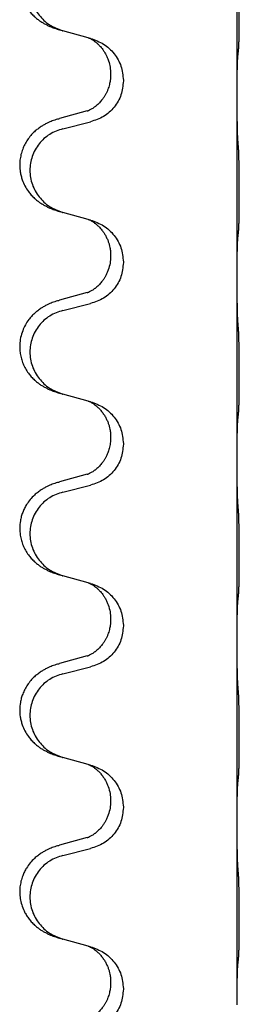
# Model space of a CAD drawing. Units: millimetres. Extents: x -528 to 834, y -253 to 352.
# Drawn here: x 650 to 653, y 169 to 186 of the extents above; entities that cross this region are included whole.
import ezdxf

# ---------------------------------------------------------------- set-up
doc = ezdxf.new("R2010")
doc.units = ezdxf.units.MM
doc.layers.add('1', color=7, linetype='Continuous')

# ---------------------------------------------------------------- blocks, each defined once
blk = doc.blocks.new('588884928_F_0800_mm_Artikelnummer_588884931__26', base_point=(646.5, 259.95))
at = {"color": 7, "linetype": 'Continuous'}
for p, q in [((653.3, 184.435), (653.3, 187.595)), ((650.699, 185.446), (650.254, 185.567)), ((650.74, 185.434), (650.699, 185.446)), ((651.09, 184.815), (651.09, 184.8)), ((651.312, 184.704), (651.312, 184.689)), ((653.3, 184.42), (653.3, 184.435)), ((653.3, 181.26), (653.3, 184.42)), ((650.68, 184.165), (650.194, 184.032)), ((650.254, 183.854), (650.74, 183.975)), ((650.699, 182.271), (650.254, 182.392)), ((650.74, 182.259), (650.699, 182.271)), ((651.09, 181.64), (651.09, 181.625)), ((651.312, 181.529), (651.312, 181.514)), ((653.3, 181.245), (653.3, 181.26)), ((653.3, 178.085), (653.3, 181.245)), ((650.68, 180.99), (650.194, 180.857)), ((650.254, 180.679), (650.74, 180.8)), ((650.699, 179.096), (650.254, 179.217)), ((650.74, 179.084), (650.699, 179.096)), ((651.09, 178.465), (651.09, 178.45)), ((651.312, 178.354), (651.312, 178.339)), ((653.3, 178.07), (653.3, 178.085)), ((653.3, 174.91), (653.3, 178.07)), ((650.68, 177.815), (650.194, 177.682)), ((650.254, 177.504), (650.74, 177.625)), ((650.699, 175.921), (650.254, 176.042)), ((650.74, 175.909), (650.699, 175.921)), ((651.09, 175.29), (651.09, 175.275)), ((651.312, 175.179), (651.312, 175.164)), ((653.3, 174.895), (653.3, 174.91)), ((653.3, 171.735), (653.3, 174.895)), ((650.68, 174.64), (650.194, 174.507)), ((650.254, 174.329), (650.74, 174.45)), ((650.699, 172.746), (650.254, 172.867)), ((650.74, 172.734), (650.699, 172.746)), ((651.09, 172.115), (651.09, 172.1)), ((651.312, 172.004), (651.312, 171.989)), ((653.3, 171.72), (653.3, 171.735)), ((653.3, 168.56), (653.3, 171.72)), ((650.68, 171.465), (650.194, 171.332)), ((650.254, 171.154), (650.74, 171.275)), ((650.699, 169.571), (650.254, 169.692)), ((650.74, 169.559), (650.699, 169.571)), ((651.09, 168.94), (651.09, 168.925)), ((651.312, 168.829), (651.312, 168.814)), ((653.3, 168.545), (653.3, 168.56))]:
    blk.add_line(p, q, dxfattribs=at)
for points, knots in [([(650.161, 187.198), (650.131, 187.187), (650.07, 187.167), (649.993, 187.133), (649.927, 187.099), (649.871, 187.065), (649.815, 187.025), (649.754, 186.974), (649.693, 186.911), (649.636, 186.837), (649.589, 186.757), (649.547, 186.664), (649.515, 186.555), (649.501, 186.447), (649.502, 186.354), (649.51, 186.278), (649.524, 186.205), (649.55, 186.121), (649.59, 186.029), (649.645, 185.941), (649.703, 185.869), (649.756, 185.816), (649.809, 185.771), (649.859, 185.734), (649.911, 185.702), (649.962, 185.674), (650.014, 185.649), (650.077, 185.623), (650.153, 185.596), (650.213, 185.579), (650.243, 185.57)], [0, 0, 0, 0, 0.096027, 0.192052, 0.254299, 0.316552, 0.38856, 0.460594, 0.555567, 0.650545, 0.741082, 0.831673, 0.956368, 1.081031, 1.157924, 1.234748, 1.308669, 1.382641, 1.496427, 1.610238, 1.691569, 1.772838, 1.836215, 1.899587, 1.958726, 2.017864, 2.074493, 2.13112, 2.223999, 2.31688, 2.31688, 2.31688, 2.31688]), ([(650.254, 187.029), (650.175, 187.002), (650.017, 186.947), (649.861, 186.801), (649.768, 186.663), (649.717, 186.548), (649.686, 186.426), (649.676, 186.301), (649.687, 186.176), (649.719, 186.055), (649.771, 185.94), (649.862, 185.803), (650.014, 185.659), (650.167, 185.6), (650.243, 185.57)], [0, 0, 0, 0, 0.248898, 0.497791, 0.622697, 0.747676, 0.872611, 0.997478, 1.12239, 1.247373, 1.372424, 1.497405, 1.740933, 1.984464, 1.984464, 1.984464, 1.984464]), ([(653.325, 185.224), (653.326, 185.237), (653.328, 185.263), (653.329, 185.3), (653.331, 185.334), (653.332, 185.37), (653.333, 185.408), (653.334, 185.453), (653.335, 185.501), (653.335, 185.555), (653.336, 185.611), (653.337, 185.673), (653.337, 185.737), (653.337, 185.804), (653.338, 185.873), (653.338, 185.943), (653.338, 186.012), (653.337, 186.08), (653.337, 186.147), (653.336, 186.211), (653.336, 186.272), (653.335, 186.329), (653.334, 186.383), (653.333, 186.436), (653.332, 186.491), (653.331, 186.552), (653.329, 186.617), (653.326, 186.663), (653.325, 186.687)], [0, 0, 0, 0, 0.038853, 0.077709, 0.110153, 0.142595, 0.184238, 0.225881, 0.276792, 0.327702, 0.387232, 0.446762, 0.512955, 0.579148, 0.648877, 0.718606, 0.788125, 0.857644, 0.923219, 0.988793, 1.048028, 1.107262, 1.159001, 1.210739, 1.266824, 1.322909, 1.392873, 1.462834, 1.462834, 1.462834, 1.462834]), ([(650.243, 185.57), (650.245, 185.57), (650.249, 185.569), (650.252, 185.568), (650.254, 185.567)], [0, 0, 0, 0, 0.00603732, 0.01207464, 0.01207464, 0.01207464, 0.01207464]), ([(650.699, 185.446), (650.703, 185.444), (650.711, 185.441), (650.728, 185.433), (650.749, 185.422), (650.772, 185.409), (650.792, 185.395), (650.808, 185.384), (650.821, 185.374), (650.842, 185.358), (650.873, 185.33), (650.909, 185.293), (650.94, 185.255), (650.964, 185.223), (650.983, 185.193), (650.998, 185.167), (651.012, 185.142), (651.026, 185.113), (651.04, 185.079), (651.063, 185.017), (651.085, 184.93), (651.088, 184.853), (651.09, 184.815)], [0, 0, 0, 0, 0.0132133, 0.0264267, 0.0552582, 0.0841047, 0.1068313, 0.1295493, 0.1417842, 0.1540213, 0.2101073, 0.266222, 0.3112294, 0.3562183, 0.3866592, 0.417099, 0.4448903, 0.4726818, 0.5139975, 0.5553235, 0.6695716, 0.7838613, 0.7838613, 0.7838613, 0.7838613]), ([(650.74, 185.434), (650.818, 185.405), (650.975, 185.347), (651.159, 185.173), (651.287, 184.953), (651.304, 184.787), (651.312, 184.704)], [0, 0, 0, 0, 0.2476959, 0.4953848, 0.743561, 0.9917429, 0.9917429, 0.9917429, 0.9917429]), ([(653.314, 185.122), (653.314, 185.13), (653.316, 185.147), (653.319, 185.173), (653.322, 185.198), (653.324, 185.216), (653.325, 185.224)], [0, 0, 0, 0, 0.0251849, 0.0503698, 0.076599, 0.1028283, 0.1028283, 0.1028283, 0.1028283]), ([(653.3, 184.435), (653.3, 184.48), (653.3, 184.571), (653.301, 184.68), (653.302, 184.764), (653.302, 184.817), (653.303, 184.867), (653.305, 184.933), (653.306, 185.018), (653.311, 185.088), (653.314, 185.122)], [0, 0, 0, 0, 0.1361268, 0.2722536, 0.3288234, 0.3853922, 0.4326156, 0.4798416, 0.5837625, 0.6876694, 0.6876694, 0.6876694, 0.6876694]), ([(651.09, 184.8), (651.09, 184.783), (651.089, 184.749), (651.084, 184.703), (651.077, 184.662), (651.068, 184.623), (651.057, 184.583), (651.042, 184.539), (651.023, 184.495), (651.004, 184.459), (650.989, 184.432), (650.976, 184.412), (650.961, 184.389), (650.942, 184.363), (650.921, 184.337), (650.895, 184.308), (650.866, 184.279), (650.841, 184.258), (650.824, 184.244), (650.811, 184.234), (650.796, 184.223), (650.775, 184.209), (650.752, 184.196), (650.732, 184.185), (650.717, 184.178), (650.711, 184.175), (650.708, 184.174)], [0, 0, 0, 0, 0.0508893, 0.1017866, 0.139329, 0.1768739, 0.2209078, 0.2649481, 0.3149175, 0.3648756, 0.3860574, 0.4072365, 0.437074, 0.4669157, 0.5037754, 0.5406394, 0.5832943, 0.6259392, 0.6381345, 0.650328, 0.6729951, 0.6956706, 0.724471, 0.7532552, 0.7633692, 0.7734831, 0.7734831, 0.7734831, 0.7734831]), ([(651.312, 184.689), (651.304, 184.607), (651.287, 184.442), (651.16, 184.225), (650.974, 184.056), (650.818, 184.002), (650.74, 183.975)], [0, 0, 0, 0, 0.2452936, 0.4905862, 0.7359184, 0.9812533, 0.9812533, 0.9812533, 0.9812533]), ([(653.314, 183.663), (653.311, 183.705), (653.307, 183.789), (653.305, 183.896), (653.303, 183.984), (653.302, 184.047), (653.301, 184.105), (653.3, 184.184), (653.3, 184.289), (653.3, 184.376), (653.3, 184.42)], [0, 0, 0, 0, 0.1262599, 0.2525183, 0.321052, 0.3895852, 0.442554, 0.495523, 0.6262615, 0.7570001, 0.7570001, 0.7570001, 0.7570001]), ([(650.68, 184.165), (650.684, 184.167), (650.694, 184.169), (650.703, 184.172), (650.708, 184.174)], [0, 0, 0, 0, 0.01489689, 0.02979377, 0.02979377, 0.02979377, 0.02979377]), ([(650.161, 184.023), (650.131, 184.012), (650.07, 183.992), (649.993, 183.958), (649.927, 183.924), (649.871, 183.89), (649.815, 183.85), (649.754, 183.799), (649.693, 183.736), (649.636, 183.662), (649.589, 183.582), (649.55, 183.496), (649.522, 183.403), (649.504, 183.303), (649.5, 183.202), (649.508, 183.111), (649.524, 183.029), (649.55, 182.946), (649.59, 182.854), (649.645, 182.766), (649.703, 182.694), (649.756, 182.641), (649.809, 182.596), (649.859, 182.559), (649.911, 182.527), (649.962, 182.499), (650.014, 182.474), (650.077, 182.448), (650.153, 182.421), (650.213, 182.404), (650.243, 182.395)], [0, 0, 0, 0, 0.096027, 0.192052, 0.254299, 0.316552, 0.388561, 0.460594, 0.555562, 0.650546, 0.741108, 0.831671, 0.932613, 1.033587, 1.134224, 1.234798, 1.308736, 1.382692, 1.496471, 1.610288, 1.69162, 1.772888, 1.836265, 1.899636, 1.958776, 2.017914, 2.074543, 2.13117, 2.224049, 2.31693, 2.31693, 2.31693, 2.31693]), ([(650.161, 184.023), (650.167, 184.024), (650.178, 184.028), (650.189, 184.031), (650.194, 184.032)], [0, 0, 0, 0, 0.01712211, 0.03424421, 0.03424421, 0.03424421, 0.03424421]), ([(650.254, 183.854), (650.175, 183.827), (650.017, 183.772), (649.861, 183.626), (649.768, 183.488), (649.717, 183.373), (649.686, 183.251), (649.676, 183.126), (649.687, 183.001), (649.719, 182.88), (649.771, 182.765), (649.862, 182.628), (650.014, 182.484), (650.167, 182.425), (650.243, 182.395)], [0, 0, 0, 0, 0.248898, 0.497791, 0.622697, 0.747676, 0.872611, 0.997478, 1.12239, 1.247373, 1.372424, 1.497405, 1.740933, 1.984464, 1.984464, 1.984464, 1.984464]), ([(653.325, 182.049), (653.326, 182.062), (653.328, 182.088), (653.329, 182.125), (653.331, 182.159), (653.332, 182.195), (653.333, 182.233), (653.334, 182.278), (653.335, 182.326), (653.335, 182.38), (653.336, 182.436), (653.337, 182.498), (653.337, 182.562), (653.337, 182.629), (653.338, 182.698), (653.338, 182.768), (653.338, 182.837), (653.337, 182.905), (653.337, 182.972), (653.336, 183.036), (653.336, 183.097), (653.335, 183.154), (653.334, 183.208), (653.333, 183.261), (653.332, 183.316), (653.331, 183.377), (653.329, 183.442), (653.326, 183.488), (653.325, 183.512)], [0, 0, 0, 0, 0.038853, 0.077709, 0.110153, 0.142595, 0.184238, 0.225881, 0.276792, 0.327702, 0.387232, 0.446762, 0.512955, 0.579148, 0.648877, 0.718606, 0.788125, 0.857644, 0.923219, 0.988793, 1.048028, 1.107262, 1.159001, 1.210739, 1.266824, 1.322909, 1.392873, 1.462834, 1.462834, 1.462834, 1.462834]), ([(650.699, 182.271), (650.703, 182.269), (650.711, 182.266), (650.728, 182.258), (650.749, 182.247), (650.772, 182.234), (650.792, 182.22), (650.808, 182.209), (650.821, 182.199), (650.835, 182.188), (650.855, 182.171), (650.881, 182.147), (650.909, 182.117), (650.94, 182.081), (650.97, 182.039), (651, 181.99), (651.027, 181.936), (651.049, 181.882), (651.066, 181.829), (651.079, 181.772), (651.088, 181.709), (651.089, 181.663), (651.09, 181.64)], [0, 0, 0, 0, 0.0132133, 0.0264267, 0.0552583, 0.0841047, 0.106831, 0.1295493, 0.1417847, 0.1540213, 0.1860795, 0.2181437, 0.2625952, 0.3070553, 0.3620734, 0.417102, 0.4791835, 0.5412621, 0.5937562, 0.6462412, 0.7151332, 0.7840031, 0.7840031, 0.7840031, 0.7840031]), ([(650.74, 182.259), (650.818, 182.23), (650.975, 182.172), (651.159, 181.998), (651.287, 181.778), (651.304, 181.612), (651.312, 181.529)], [0, 0, 0, 0, 0.2476959, 0.4953848, 0.743561, 0.9917429, 0.9917429, 0.9917429, 0.9917429]), ([(653.3, 181.26), (653.3, 181.305), (653.3, 181.396), (653.301, 181.505), (653.302, 181.589), (653.302, 181.642), (653.303, 181.692), (653.305, 181.758), (653.306, 181.843), (653.311, 181.913), (653.314, 181.947)], [0, 0, 0, 0, 0.1361268, 0.2722536, 0.3288234, 0.3853922, 0.4326156, 0.4798416, 0.5837625, 0.6876694, 0.6876694, 0.6876694, 0.6876694]), ([(653.314, 181.947), (653.314, 181.955), (653.316, 181.972), (653.319, 181.998), (653.322, 182.023), (653.324, 182.041), (653.325, 182.049)], [0, 0, 0, 0, 0.0251849, 0.0503698, 0.076599, 0.1028283, 0.1028283, 0.1028283, 0.1028283]), ([(651.09, 181.625), (651.088, 181.585), (651.084, 181.503), (651.057, 181.405), (651.027, 181.329), (651.006, 181.287), (650.989, 181.257), (650.976, 181.237), (650.961, 181.214), (650.942, 181.188), (650.921, 181.162), (650.895, 181.133), (650.866, 181.104), (650.841, 181.083), (650.824, 181.069), (650.811, 181.059), (650.796, 181.048), (650.775, 181.034), (650.752, 181.021), (650.732, 181.01), (650.717, 181.003), (650.711, 181), (650.708, 180.999)], [0, 0, 0, 0, 0.1218157, 0.2436287, 0.3041316, 0.3646057, 0.3857879, 0.4069666, 0.436804, 0.4666459, 0.5035056, 0.5403696, 0.5830245, 0.6256693, 0.6378646, 0.6500582, 0.6727252, 0.6954008, 0.7242011, 0.7529854, 0.7630993, 0.7732132, 0.7732132, 0.7732132, 0.7732132]), ([(651.312, 181.514), (651.304, 181.432), (651.287, 181.267), (651.16, 181.05), (650.974, 180.881), (650.818, 180.827), (650.74, 180.8)], [0, 0, 0, 0, 0.2452936, 0.4905862, 0.7359184, 0.9812533, 0.9812533, 0.9812533, 0.9812533]), ([(653.314, 180.488), (653.311, 180.53), (653.307, 180.614), (653.305, 180.721), (653.303, 180.809), (653.302, 180.872), (653.301, 180.93), (653.3, 181.009), (653.3, 181.114), (653.3, 181.201), (653.3, 181.245)], [0, 0, 0, 0, 0.1262599, 0.2525183, 0.321052, 0.3895852, 0.442554, 0.495523, 0.6262616, 0.7570001, 0.7570001, 0.7570001, 0.7570001]), ([(650.161, 180.848), (650.167, 180.849), (650.178, 180.853), (650.189, 180.856), (650.194, 180.857)], [0, 0, 0, 0, 0.01712211, 0.03424421, 0.03424421, 0.03424421, 0.03424421]), ([(650.68, 180.99), (650.684, 180.992), (650.694, 180.994), (650.703, 180.997), (650.708, 180.999)], [0, 0, 0, 0, 0.01489689, 0.02979377, 0.02979377, 0.02979377, 0.02979377]), ([(650.161, 180.848), (650.131, 180.837), (650.07, 180.817), (649.993, 180.783), (649.927, 180.749), (649.871, 180.715), (649.815, 180.675), (649.759, 180.628), (649.707, 180.576), (649.652, 180.509), (649.598, 180.426), (649.549, 180.321), (649.515, 180.205), (649.501, 180.097), (649.502, 180.004), (649.51, 179.922), (649.529, 179.835), (649.559, 179.747), (649.601, 179.662), (649.649, 179.586), (649.703, 179.519), (649.756, 179.466), (649.809, 179.421), (649.859, 179.384), (649.911, 179.352), (649.962, 179.324), (650.014, 179.299), (650.077, 179.273), (650.153, 179.246), (650.213, 179.229), (650.243, 179.22)], [0, 0, 0, 0, 0.096027, 0.192052, 0.254297, 0.316552, 0.388573, 0.460593, 0.535277, 0.609989, 0.720761, 0.831646, 0.956381, 1.081006, 1.157882, 1.234724, 1.328115, 1.421549, 1.515907, 1.610245, 1.691559, 1.772844, 1.836224, 1.899593, 1.958732, 2.01787, 2.0745, 2.131126, 2.224005, 2.316886, 2.316886, 2.316886, 2.316886]), ([(650.254, 180.679), (650.175, 180.652), (650.017, 180.597), (649.861, 180.451), (649.768, 180.313), (649.717, 180.198), (649.686, 180.076), (649.676, 179.951), (649.687, 179.826), (649.719, 179.705), (649.771, 179.59), (649.862, 179.453), (650.014, 179.309), (650.167, 179.25), (650.243, 179.22)], [0, 0, 0, 0, 0.248898, 0.497791, 0.622697, 0.747676, 0.872611, 0.997478, 1.12239, 1.247373, 1.372424, 1.497405, 1.740933, 1.984464, 1.984464, 1.984464, 1.984464]), ([(653.325, 178.874), (653.326, 178.887), (653.328, 178.913), (653.329, 178.95), (653.331, 178.984), (653.332, 179.02), (653.333, 179.058), (653.334, 179.103), (653.335, 179.151), (653.335, 179.205), (653.336, 179.261), (653.337, 179.323), (653.337, 179.387), (653.337, 179.454), (653.338, 179.523), (653.338, 179.593), (653.338, 179.662), (653.337, 179.73), (653.337, 179.797), (653.336, 179.861), (653.336, 179.922), (653.335, 179.979), (653.334, 180.033), (653.333, 180.086), (653.332, 180.141), (653.331, 180.202), (653.329, 180.267), (653.326, 180.313), (653.325, 180.337)], [0, 0, 0, 0, 0.038853, 0.077709, 0.110153, 0.142595, 0.184238, 0.225881, 0.276792, 0.327702, 0.387232, 0.446762, 0.512955, 0.579148, 0.648877, 0.718606, 0.788125, 0.857644, 0.923219, 0.988793, 1.048028, 1.107262, 1.159001, 1.210739, 1.266824, 1.322909, 1.392873, 1.462834, 1.462834, 1.462834, 1.462834]), ([(650.699, 179.096), (650.703, 179.094), (650.711, 179.091), (650.728, 179.083), (650.749, 179.072), (650.772, 179.059), (650.792, 179.045), (650.808, 179.034), (650.821, 179.024), (650.844, 179.006), (650.878, 178.975), (650.923, 178.928), (650.963, 178.875), (650.998, 178.819), (651.027, 178.761), (651.049, 178.707), (651.066, 178.654), (651.079, 178.597), (651.088, 178.534), (651.089, 178.488), (651.09, 178.465)], [0, 0, 0, 0, 0.0132133, 0.0264267, 0.0552582, 0.0841047, 0.1068313, 0.1295493, 0.1417842, 0.1540213, 0.2174845, 0.2810014, 0.3490315, 0.4170499, 0.4791353, 0.5412099, 0.5937031, 0.646189, 0.7150811, 0.7839509, 0.7839509, 0.7839509, 0.7839509]), ([(650.74, 179.084), (650.818, 179.055), (650.975, 178.997), (651.159, 178.823), (651.287, 178.603), (651.304, 178.437), (651.312, 178.354)], [0, 0, 0, 0, 0.2476959, 0.4953848, 0.743561, 0.9917429, 0.9917429, 0.9917429, 0.9917429]), ([(653.314, 178.772), (653.314, 178.78), (653.316, 178.797), (653.319, 178.823), (653.322, 178.848), (653.324, 178.866), (653.325, 178.874)], [0, 0, 0, 0, 0.0251849, 0.0503698, 0.076599, 0.1028283, 0.1028283, 0.1028283, 0.1028283]), ([(653.3, 178.085), (653.3, 178.13), (653.3, 178.221), (653.301, 178.33), (653.302, 178.414), (653.302, 178.467), (653.303, 178.517), (653.305, 178.583), (653.306, 178.668), (653.311, 178.738), (653.314, 178.772)], [0, 0, 0, 0, 0.1361268, 0.2722536, 0.3288234, 0.3853922, 0.4326156, 0.4798416, 0.5837625, 0.6876694, 0.6876694, 0.6876694, 0.6876694]), ([(651.09, 178.45), (651.089, 178.419), (651.086, 178.356), (651.071, 178.282), (651.055, 178.228), (651.044, 178.195), (651.032, 178.165), (651.02, 178.141), (651.01, 178.119), (651, 178.101), (650.989, 178.082), (650.976, 178.062), (650.961, 178.039), (650.942, 178.013), (650.921, 177.987), (650.895, 177.958), (650.866, 177.929), (650.841, 177.908), (650.824, 177.894), (650.811, 177.884), (650.796, 177.873), (650.775, 177.859), (650.752, 177.846), (650.732, 177.835), (650.717, 177.828), (650.711, 177.825), (650.708, 177.824)], [0, 0, 0, 0, 0.0938929, 0.1877688, 0.2252303, 0.2626894, 0.2926552, 0.3226172, 0.3437048, 0.3647925, 0.3859729, 0.4071533, 0.4369912, 0.4668326, 0.5036922, 0.5405563, 0.5832112, 0.625856, 0.6380513, 0.6502449, 0.6729119, 0.6955875, 0.7243878, 0.7531721, 0.763286, 0.7733999, 0.7733999, 0.7733999, 0.7733999]), ([(651.312, 178.339), (651.304, 178.257), (651.287, 178.092), (651.16, 177.875), (650.974, 177.706), (650.818, 177.652), (650.74, 177.625)], [0, 0, 0, 0, 0.2452936, 0.4905862, 0.7359184, 0.9812533, 0.9812533, 0.9812533, 0.9812533]), ([(653.314, 177.313), (653.311, 177.355), (653.307, 177.439), (653.305, 177.538), (653.303, 177.611), (653.302, 177.667), (653.302, 177.733), (653.301, 177.827), (653.3, 177.939), (653.3, 178.026), (653.3, 178.07)], [0, 0, 0, 0, 0.1262599, 0.2525183, 0.2984002, 0.3442818, 0.4199023, 0.495523, 0.6262616, 0.7570001, 0.7570001, 0.7570001, 0.7570001]), ([(650.68, 177.815), (650.684, 177.817), (650.694, 177.819), (650.703, 177.822), (650.708, 177.824)], [0, 0, 0, 0, 0.01489689, 0.02979377, 0.02979377, 0.02979377, 0.02979377]), ([(650.161, 177.673), (650.131, 177.662), (650.07, 177.642), (649.993, 177.608), (649.927, 177.574), (649.871, 177.54), (649.815, 177.5), (649.75, 177.446), (649.683, 177.375), (649.625, 177.295), (649.583, 177.219), (649.552, 177.149), (649.528, 177.076), (649.508, 176.986), (649.499, 176.877), (649.507, 176.762), (649.529, 176.66), (649.559, 176.572), (649.601, 176.487), (649.649, 176.411), (649.703, 176.344), (649.756, 176.291), (649.809, 176.246), (649.859, 176.209), (649.911, 176.177), (649.962, 176.149), (650.014, 176.124), (650.077, 176.098), (650.153, 176.071), (650.213, 176.054), (650.243, 176.045)], [0, 0, 0, 0, 0.096027, 0.192052, 0.254301, 0.316552, 0.388552, 0.460594, 0.570532, 0.680463, 0.75608, 0.83165, 0.908427, 0.985271, 1.109979, 1.234725, 1.328168, 1.421553, 1.5159, 1.610248, 1.691564, 1.772848, 1.836227, 1.899596, 1.958735, 2.017874, 2.074503, 2.13113, 2.224009, 2.316889, 2.316889, 2.316889, 2.316889]), ([(650.161, 177.673), (650.167, 177.674), (650.178, 177.678), (650.189, 177.681), (650.194, 177.682)], [0, 0, 0, 0, 0.01712211, 0.03424421, 0.03424421, 0.03424421, 0.03424421]), ([(650.254, 177.504), (650.175, 177.477), (650.017, 177.422), (649.861, 177.276), (649.768, 177.138), (649.717, 177.023), (649.686, 176.901), (649.676, 176.776), (649.687, 176.651), (649.719, 176.53), (649.771, 176.415), (649.862, 176.278), (650.014, 176.134), (650.167, 176.075), (650.243, 176.045)], [0, 0, 0, 0, 0.248898, 0.497791, 0.622697, 0.747676, 0.872611, 0.997478, 1.12239, 1.247373, 1.372424, 1.497405, 1.740933, 1.984464, 1.984464, 1.984464, 1.984464]), ([(653.325, 175.699), (653.326, 175.712), (653.328, 175.738), (653.329, 175.775), (653.331, 175.809), (653.332, 175.845), (653.333, 175.883), (653.334, 175.928), (653.335, 175.976), (653.335, 176.03), (653.336, 176.086), (653.337, 176.148), (653.337, 176.212), (653.337, 176.279), (653.338, 176.348), (653.338, 176.418), (653.338, 176.487), (653.337, 176.555), (653.337, 176.622), (653.336, 176.686), (653.336, 176.747), (653.335, 176.804), (653.334, 176.858), (653.333, 176.911), (653.332, 176.966), (653.331, 177.027), (653.329, 177.092), (653.326, 177.138), (653.325, 177.162)], [0, 0, 0, 0, 0.038853, 0.077709, 0.110153, 0.142595, 0.184238, 0.225881, 0.276792, 0.327702, 0.387232, 0.446762, 0.512955, 0.579148, 0.648877, 0.718606, 0.788125, 0.857644, 0.923219, 0.988793, 1.048028, 1.107262, 1.159001, 1.210739, 1.266824, 1.322909, 1.392873, 1.462834, 1.462834, 1.462834, 1.462834]), ([(650.699, 175.921), (650.703, 175.919), (650.711, 175.916), (650.728, 175.908), (650.749, 175.897), (650.772, 175.884), (650.792, 175.87), (650.808, 175.859), (650.821, 175.849), (650.842, 175.833), (650.873, 175.805), (650.909, 175.768), (650.94, 175.73), (650.964, 175.698), (650.983, 175.668), (651.004, 175.633), (651.027, 175.588), (651.057, 175.512), (651.084, 175.413), (651.088, 175.331), (651.09, 175.29)], [0, 0, 0, 0, 0.0132133, 0.0264267, 0.0552582, 0.0841047, 0.1068313, 0.1295493, 0.1417842, 0.1540213, 0.2101072, 0.266222, 0.3112305, 0.3562182, 0.3866562, 0.4170992, 0.4779129, 0.5387497, 0.6612617, 0.7837765, 0.7837765, 0.7837765, 0.7837765]), ([(650.74, 175.909), (650.818, 175.88), (650.975, 175.822), (651.159, 175.648), (651.287, 175.428), (651.304, 175.262), (651.312, 175.179)], [0, 0, 0, 0, 0.2476959, 0.4953848, 0.743561, 0.9917429, 0.9917429, 0.9917429, 0.9917429]), ([(653.314, 175.597), (653.314, 175.605), (653.316, 175.622), (653.319, 175.648), (653.322, 175.673), (653.324, 175.691), (653.325, 175.699)], [0, 0, 0, 0, 0.0251849, 0.0503698, 0.076599, 0.1028283, 0.1028283, 0.1028283, 0.1028283]), ([(653.3, 174.91), (653.3, 174.955), (653.3, 175.046), (653.301, 175.155), (653.302, 175.239), (653.302, 175.292), (653.303, 175.342), (653.305, 175.408), (653.306, 175.493), (653.311, 175.563), (653.314, 175.597)], [0, 0, 0, 0, 0.1361268, 0.2722536, 0.3288234, 0.3853922, 0.4326156, 0.4798416, 0.5837625, 0.6876694, 0.6876694, 0.6876694, 0.6876694]), ([(651.09, 175.275), (651.09, 175.258), (651.089, 175.224), (651.084, 175.178), (651.077, 175.137), (651.068, 175.098), (651.057, 175.058), (651.042, 175.014), (651.023, 174.97), (651.004, 174.934), (650.989, 174.907), (650.976, 174.887), (650.961, 174.864), (650.942, 174.838), (650.921, 174.812), (650.895, 174.783), (650.866, 174.754), (650.841, 174.733), (650.824, 174.719), (650.811, 174.709), (650.796, 174.698), (650.775, 174.684), (650.752, 174.671), (650.732, 174.66), (650.717, 174.653), (650.711, 174.65), (650.708, 174.649)], [0, 0, 0, 0, 0.0508893, 0.1017866, 0.139329, 0.1768739, 0.2209078, 0.2649481, 0.3149175, 0.3648756, 0.3860574, 0.4072365, 0.437074, 0.4669157, 0.5037754, 0.5406394, 0.5832943, 0.6259392, 0.6381345, 0.650328, 0.6729951, 0.6956706, 0.724471, 0.7532552, 0.7633692, 0.7734831, 0.7734831, 0.7734831, 0.7734831]), ([(651.312, 175.164), (651.304, 175.082), (651.287, 174.917), (651.16, 174.7), (650.974, 174.531), (650.818, 174.477), (650.74, 174.45)], [0, 0, 0, 0, 0.2452936, 0.4905862, 0.7359184, 0.9812533, 0.9812533, 0.9812533, 0.9812533]), ([(653.314, 174.138), (653.311, 174.18), (653.307, 174.264), (653.305, 174.363), (653.303, 174.436), (653.302, 174.492), (653.302, 174.558), (653.301, 174.652), (653.3, 174.764), (653.3, 174.851), (653.3, 174.895)], [0, 0, 0, 0, 0.1262599, 0.2525183, 0.2984002, 0.3442818, 0.4199023, 0.495523, 0.6262616, 0.7570001, 0.7570001, 0.7570001, 0.7570001]), ([(650.161, 174.498), (650.131, 174.487), (650.07, 174.467), (649.993, 174.433), (649.927, 174.399), (649.871, 174.365), (649.815, 174.325), (649.754, 174.274), (649.693, 174.211), (649.636, 174.137), (649.589, 174.057), (649.554, 173.979), (649.528, 173.901), (649.508, 173.811), (649.499, 173.702), (649.506, 173.594), (649.524, 173.504), (649.55, 173.421), (649.59, 173.329), (649.645, 173.241), (649.703, 173.169), (649.756, 173.116), (649.809, 173.071), (649.859, 173.034), (649.911, 173.002), (649.962, 172.974), (650.014, 172.949), (650.077, 172.923), (650.153, 172.896), (650.213, 172.879), (650.243, 172.87)], [0, 0, 0, 0, 0.096027, 0.192052, 0.254299, 0.316552, 0.388562, 0.460594, 0.555556, 0.650547, 0.741131, 0.83167, 0.908455, 0.985292, 1.110027, 1.234743, 1.3087, 1.382638, 1.49641, 1.610233, 1.691566, 1.772834, 1.83621, 1.899582, 1.958721, 2.01786, 2.074489, 2.131116, 2.223995, 2.316875, 2.316875, 2.316875, 2.316875]), ([(650.161, 174.498), (650.167, 174.499), (650.178, 174.503), (650.189, 174.506), (650.194, 174.507)], [0, 0, 0, 0, 0.01712211, 0.03424421, 0.03424421, 0.03424421, 0.03424421]), ([(650.68, 174.64), (650.684, 174.642), (650.694, 174.644), (650.703, 174.647), (650.708, 174.649)], [0, 0, 0, 0, 0.01489689, 0.02979377, 0.02979377, 0.02979377, 0.02979377]), ([(650.254, 174.329), (650.175, 174.302), (650.017, 174.247), (649.861, 174.101), (649.768, 173.963), (649.717, 173.848), (649.686, 173.726), (649.676, 173.601), (649.687, 173.476), (649.719, 173.355), (649.771, 173.24), (649.862, 173.103), (650.014, 172.959), (650.167, 172.9), (650.243, 172.87)], [0, 0, 0, 0, 0.248898, 0.497791, 0.622697, 0.747676, 0.872611, 0.997478, 1.12239, 1.247373, 1.372424, 1.497405, 1.740933, 1.984464, 1.984464, 1.984464, 1.984464]), ([(653.325, 172.524), (653.326, 172.537), (653.328, 172.563), (653.329, 172.6), (653.331, 172.634), (653.332, 172.67), (653.333, 172.708), (653.334, 172.753), (653.335, 172.801), (653.335, 172.855), (653.336, 172.911), (653.337, 172.973), (653.337, 173.037), (653.337, 173.104), (653.338, 173.173), (653.338, 173.243), (653.338, 173.312), (653.337, 173.38), (653.337, 173.447), (653.336, 173.511), (653.336, 173.572), (653.335, 173.629), (653.334, 173.683), (653.333, 173.736), (653.332, 173.791), (653.331, 173.852), (653.329, 173.917), (653.326, 173.963), (653.325, 173.987)], [0, 0, 0, 0, 0.038853, 0.077709, 0.110153, 0.142595, 0.184238, 0.225881, 0.276792, 0.327702, 0.387232, 0.446762, 0.512955, 0.579148, 0.648877, 0.718606, 0.788125, 0.857644, 0.923219, 0.988793, 1.048028, 1.107262, 1.159001, 1.210739, 1.266824, 1.322909, 1.392873, 1.462834, 1.462834, 1.462834, 1.462834]), ([(650.699, 172.746), (650.703, 172.744), (650.711, 172.741), (650.728, 172.733), (650.749, 172.722), (650.772, 172.709), (650.792, 172.695), (650.808, 172.684), (650.821, 172.674), (650.844, 172.656), (650.878, 172.625), (650.923, 172.578), (650.963, 172.525), (650.998, 172.469), (651.027, 172.413), (651.057, 172.337), (651.084, 172.238), (651.088, 172.156), (651.09, 172.115)], [0, 0, 0, 0, 0.0132133, 0.0264267, 0.0552582, 0.0841047, 0.1068313, 0.1295493, 0.1417842, 0.1540213, 0.2174842, 0.2810014, 0.3490331, 0.4170499, 0.477878, 0.5387009, 0.661213, 0.7837277, 0.7837277, 0.7837277, 0.7837277]), ([(650.74, 172.734), (650.818, 172.705), (650.975, 172.647), (651.159, 172.473), (651.287, 172.253), (651.304, 172.087), (651.312, 172.004)], [0, 0, 0, 0, 0.2476959, 0.4953848, 0.743561, 0.9917429, 0.9917429, 0.9917429, 0.9917429]), ([(653.314, 172.422), (653.314, 172.43), (653.316, 172.447), (653.319, 172.473), (653.322, 172.498), (653.324, 172.516), (653.325, 172.524)], [0, 0, 0, 0, 0.0251849, 0.0503698, 0.076599, 0.1028283, 0.1028283, 0.1028283, 0.1028283]), ([(653.3, 171.735), (653.3, 171.78), (653.3, 171.871), (653.301, 171.98), (653.302, 172.064), (653.302, 172.117), (653.303, 172.167), (653.305, 172.233), (653.306, 172.318), (653.311, 172.388), (653.314, 172.422)], [0, 0, 0, 0, 0.1361268, 0.2722536, 0.3288234, 0.3853922, 0.4326156, 0.4798416, 0.5837625, 0.6876694, 0.6876694, 0.6876694, 0.6876694]), ([(651.09, 172.1), (651.088, 172.06), (651.084, 171.978), (651.057, 171.88), (651.027, 171.804), (651.001, 171.752), (650.972, 171.704), (650.942, 171.662), (650.911, 171.626), (650.884, 171.597), (650.857, 171.572), (650.838, 171.556), (650.824, 171.544), (650.811, 171.534), (650.796, 171.523), (650.775, 171.509), (650.752, 171.496), (650.732, 171.485), (650.717, 171.478), (650.711, 171.475), (650.708, 171.474)], [0, 0, 0, 0, 0.1218157, 0.2436287, 0.3041191, 0.3646066, 0.4191562, 0.4736975, 0.5178058, 0.5619054, 0.5937805, 0.6256498, 0.6378448, 0.6500386, 0.6727059, 0.6953812, 0.7241815, 0.7529658, 0.7630797, 0.7731936, 0.7731936, 0.7731936, 0.7731936]), ([(651.312, 171.989), (651.304, 171.907), (651.287, 171.742), (651.16, 171.525), (650.974, 171.356), (650.818, 171.302), (650.74, 171.275)], [0, 0, 0, 0, 0.2452936, 0.4905862, 0.7359184, 0.9812533, 0.9812533, 0.9812533, 0.9812533]), ([(653.314, 170.963), (653.311, 171.005), (653.307, 171.089), (653.305, 171.193), (653.303, 171.275), (653.302, 171.335), (653.301, 171.396), (653.3, 171.481), (653.3, 171.589), (653.3, 171.676), (653.3, 171.72)], [0, 0, 0, 0, 0.1262599, 0.2525183, 0.3120942, 0.3716697, 0.4335963, 0.495523, 0.6262616, 0.7570001, 0.7570001, 0.7570001, 0.7570001]), ([(650.68, 171.465), (650.684, 171.467), (650.694, 171.469), (650.703, 171.472), (650.708, 171.474)], [0, 0, 0, 0, 0.01489689, 0.02979377, 0.02979377, 0.02979377, 0.02979377]), ([(650.161, 171.323), (650.131, 171.312), (650.07, 171.292), (649.993, 171.258), (649.927, 171.224), (649.871, 171.19), (649.815, 171.15), (649.75, 171.096), (649.683, 171.025), (649.625, 170.945), (649.583, 170.869), (649.549, 170.792), (649.522, 170.703), (649.504, 170.603), (649.5, 170.502), (649.509, 170.398), (649.534, 170.291), (649.57, 170.197), (649.611, 170.12), (649.654, 170.056), (649.703, 169.994), (649.756, 169.941), (649.809, 169.896), (649.859, 169.859), (649.911, 169.827), (649.962, 169.799), (650.014, 169.774), (650.077, 169.748), (650.153, 169.721), (650.213, 169.704), (650.243, 169.695)], [0, 0, 0, 0, 0.096027, 0.192052, 0.254301, 0.316552, 0.388551, 0.460594, 0.570538, 0.680462, 0.756061, 0.83165, 0.932584, 1.033563, 1.134158, 1.234778, 1.348478, 1.462125, 1.536211, 1.610266, 1.691564, 1.772865, 1.836247, 1.899613, 1.958751, 2.017891, 2.07452, 2.131147, 2.224026, 2.316907, 2.316907, 2.316907, 2.316907]), ([(650.161, 171.323), (650.167, 171.324), (650.178, 171.328), (650.189, 171.331), (650.194, 171.332)], [0, 0, 0, 0, 0.01712211, 0.03424421, 0.03424421, 0.03424421, 0.03424421]), ([(650.254, 171.154), (650.175, 171.127), (650.017, 171.072), (649.861, 170.926), (649.768, 170.788), (649.717, 170.673), (649.686, 170.551), (649.676, 170.426), (649.687, 170.301), (649.719, 170.18), (649.771, 170.065), (649.862, 169.928), (650.014, 169.784), (650.167, 169.725), (650.243, 169.695)], [0, 0, 0, 0, 0.248898, 0.497791, 0.622697, 0.747676, 0.872611, 0.997478, 1.12239, 1.247373, 1.372424, 1.497405, 1.740933, 1.984464, 1.984464, 1.984464, 1.984464]), ([(653.325, 169.349), (653.326, 169.362), (653.328, 169.388), (653.329, 169.425), (653.331, 169.459), (653.332, 169.495), (653.333, 169.533), (653.334, 169.578), (653.335, 169.626), (653.335, 169.68), (653.336, 169.736), (653.337, 169.798), (653.337, 169.862), (653.337, 169.929), (653.338, 169.998), (653.338, 170.068), (653.338, 170.137), (653.337, 170.205), (653.337, 170.272), (653.336, 170.336), (653.336, 170.397), (653.335, 170.454), (653.334, 170.508), (653.333, 170.561), (653.332, 170.616), (653.331, 170.677), (653.329, 170.742), (653.326, 170.788), (653.325, 170.812)], [0, 0, 0, 0, 0.038853, 0.077709, 0.110153, 0.142595, 0.184238, 0.225881, 0.276792, 0.327702, 0.387232, 0.446762, 0.512955, 0.579148, 0.648877, 0.718606, 0.788125, 0.857644, 0.923219, 0.988793, 1.048028, 1.107262, 1.159001, 1.210739, 1.266824, 1.322909, 1.392873, 1.462834, 1.462834, 1.462834, 1.462834]), ([(650.699, 169.571), (650.703, 169.569), (650.711, 169.566), (650.728, 169.558), (650.749, 169.547), (650.772, 169.534), (650.792, 169.52), (650.808, 169.509), (650.821, 169.499), (650.844, 169.481), (650.878, 169.45), (650.923, 169.403), (650.963, 169.35), (650.998, 169.294), (651.027, 169.236), (651.049, 169.182), (651.066, 169.129), (651.079, 169.072), (651.088, 169.009), (651.089, 168.963), (651.09, 168.94)], [0, 0, 0, 0, 0.0132133, 0.0264267, 0.0552582, 0.0841047, 0.1068313, 0.1295493, 0.1417842, 0.1540213, 0.2174845, 0.2810014, 0.3490315, 0.4170499, 0.4791353, 0.5412099, 0.5937031, 0.646189, 0.7150811, 0.7839509, 0.7839509, 0.7839509, 0.7839509]), ([(650.74, 169.559), (650.818, 169.53), (650.975, 169.472), (651.159, 169.298), (651.287, 169.078), (651.304, 168.912), (651.312, 168.829)], [0, 0, 0, 0, 0.2476959, 0.4953848, 0.743561, 0.9917429, 0.9917429, 0.9917429, 0.9917429]), ([(653.314, 169.247), (653.314, 169.255), (653.316, 169.272), (653.319, 169.298), (653.322, 169.323), (653.324, 169.341), (653.325, 169.349)], [0, 0, 0, 0, 0.0251849, 0.0503698, 0.076599, 0.1028283, 0.1028283, 0.1028283, 0.1028283]), ([(653.3, 168.56), (653.3, 168.605), (653.3, 168.696), (653.301, 168.805), (653.302, 168.889), (653.302, 168.942), (653.303, 168.992), (653.305, 169.058), (653.306, 169.143), (653.311, 169.213), (653.314, 169.247)], [0, 0, 0, 0, 0.1361268, 0.2722536, 0.3288234, 0.3853922, 0.4326156, 0.4798416, 0.5837625, 0.6876694, 0.6876694, 0.6876694, 0.6876694]), ([(651.09, 168.925), (651.09, 168.908), (651.089, 168.874), (651.084, 168.828), (651.077, 168.787), (651.068, 168.748), (651.057, 168.708), (651.042, 168.664), (651.023, 168.62), (651.004, 168.584), (650.989, 168.557), (650.976, 168.537), (650.961, 168.514), (650.942, 168.488), (650.921, 168.462), (650.895, 168.433), (650.866, 168.404), (650.841, 168.383), (650.824, 168.369), (650.811, 168.359), (650.796, 168.348), (650.775, 168.334), (650.752, 168.321), (650.732, 168.31), (650.717, 168.303), (650.711, 168.3), (650.708, 168.299)], [0, 0, 0, 0, 0.0508893, 0.1017866, 0.139329, 0.1768739, 0.2209078, 0.2649481, 0.3149175, 0.3648756, 0.3860574, 0.4072365, 0.437074, 0.4669157, 0.5037754, 0.5406394, 0.5832943, 0.6259392, 0.6381345, 0.650328, 0.6729951, 0.6956706, 0.724471, 0.7532552, 0.7633691, 0.773483, 0.773483, 0.773483, 0.773483]), ([(651.312, 168.814), (651.304, 168.732), (651.287, 168.567), (651.16, 168.35), (650.974, 168.181), (650.818, 168.127), (650.74, 168.1)], [0, 0, 0, 0, 0.2452936, 0.4905862, 0.7359184, 0.9812533, 0.9812533, 0.9812533, 0.9812533])]:
    blk.add_open_spline(points, degree=3, knots=knots, dxfattribs=at)
for points in [[(653.325, 183.512), (653.323, 183.537), (653.319, 183.587), (653.315, 183.638), (653.314, 183.663)], [(650.243, 182.395), (650.245, 182.395), (650.249, 182.394), (650.252, 182.393), (650.254, 182.392)], [(653.325, 180.337), (653.323, 180.362), (653.319, 180.412), (653.315, 180.463), (653.314, 180.488)], [(650.243, 179.22), (650.245, 179.22), (650.249, 179.219), (650.252, 179.218), (650.254, 179.217)], [(653.325, 177.162), (653.323, 177.187), (653.319, 177.237), (653.315, 177.288), (653.314, 177.313)], [(650.243, 176.045), (650.245, 176.045), (650.249, 176.044), (650.252, 176.043), (650.254, 176.042)], [(653.325, 173.987), (653.323, 174.012), (653.319, 174.062), (653.315, 174.113), (653.314, 174.138)], [(650.243, 172.87), (650.245, 172.87), (650.249, 172.869), (650.252, 172.868), (650.254, 172.867)], [(653.325, 170.812), (653.323, 170.837), (653.319, 170.887), (653.315, 170.938), (653.314, 170.963)], [(650.243, 169.695), (650.245, 169.695), (650.249, 169.694), (650.252, 169.693), (650.254, 169.692)]]:
    blk.add_open_spline(points, degree=3, dxfattribs=at)
blk = doc.blocks.new('588884928_F_0800_mm_Artikelnummer_588884931__27', base_point=(646.5, 259.95))
blk.add_blockref('588884928_F_0800_mm_Artikelnummer_588884931__26', (646.5, 259.95))
blk = doc.blocks.new('Bgr_HL50FF__30', base_point=(594.5, 117.75))
blk.add_blockref('588884928_F_0800_mm_Artikelnummer_588884931__27', (646.5, 259.95))
blk = doc.blocks.new('SA_Links1', base_point=(750, 285))
blk.add_blockref('Bgr_HL50FF__30', (594.5, 117.75))
blk = doc.blocks.new('1__56')
blk.add_blockref('SA_Links1', (750, 285))
blk = doc.blocks.new('HL50FF_0_3D__57')
at = {"layer": '1'}
blk.add_blockref('1__56', (0, 0), dxfattribs=at)

msp = doc.modelspace()

# ---------------------------------------------------------------- block references
msp.add_blockref('HL50FF_0_3D__57', (0, 0))

doc.saveas('drawing.dxf')
